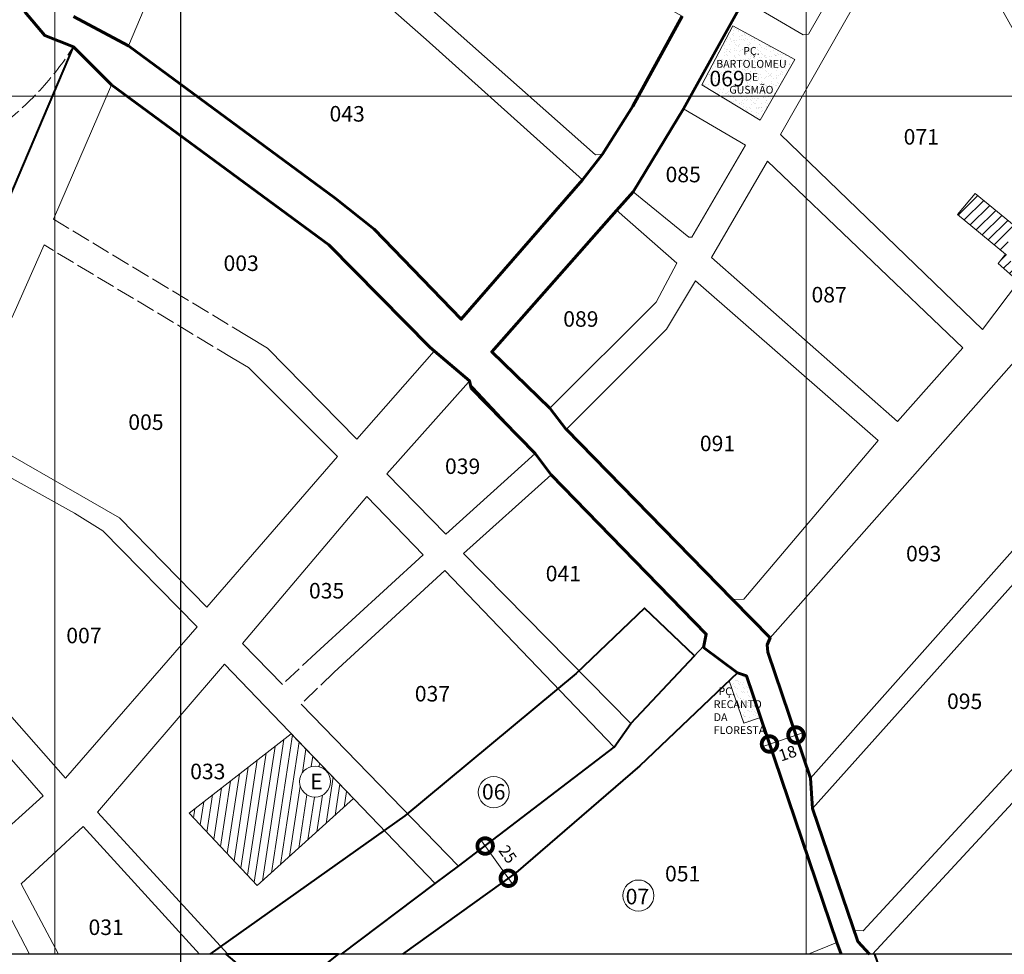
# Model space of a CAD drawing. Extents: x 178269 to 180732, y 1674220 to 1679805.
# Drawn here: x 179217 to 179852, y 1677040 to 1677642 of the extents above; entities that cross this region are included whole.
import ezdxf

# ---------------------------------------------------------------- set-up
doc = ezdxf.new("R2010")
doc.units = 0
doc.header["$MEASUREMENT"] = 0
doc.header["$XCLIPFRAME"] = 2
doc.linetypes.add('ACAD_ISO02W100', pattern=[15, 12, -3])
doc.layers.get('0').update_dxf_attribs({"linetype": 'CONTINUOUS'})
doc.layers.get('Defpoints').update_dxf_attribs({"linetype": 'CONTINUOUS'})
for name, color, linetype, lineweight in [('P-Area_escola', 6, 'CONTINUOUS', 9), ('P-Area_verde', 3, 'CONTINUOUS', 20), ('P-Cotas', 5, 'CONTINUOUS', 9), ('P-Ident_Area_Escola', 6, 'CONTINUOUS', 40), ('P-Ident_Area_Verde', 7, 'CONTINUOUS', 20), ('P-Ident_SUBUEU', 5, 'CONTINUOUS', 40), ('P-Lim_SUBUEU', 5, 'CONTINUOUS', 40), ('P-Lim_trac_viario', 1, 'CONTINUOUS', 20), ('P-Lim_trac_viario_proj', 1, 'ACAD_ISO02W100', 20), ('P-Lim_UEU', 6, 'CONTINUOUS', 60), ('P-Malha', 7, 'CONTINUOUS', 9), ('P-Num_Quarteirao', 5, 'CONTINUOUS', 30), ('P-Texto_Geral', 5, 'CONTINUOUS', 20)]:
    doc.layers.add(name, color=color, linetype=linetype, lineweight=lineweight)
doc.layers.add('P-GAUSS_KRUEGER', color=3, linetype='CONTINUOUS')
doc.layers.add('P-Imagem_raster', color=251, linetype='CONTINUOUS')
doc.styles.add('SIMPLEX', font='simplex.shx')
doc.dimstyles.get("Standard").update_dxf_attribs({"dimtxt": 7.5, "dimasz": 20, "dimexe": 0.18, "dimexo": 0.0625, "dimgap": 5, "dimtad": 1, "dimdec": 0, "dimzin": 0, "dimdsep": 46, "dimtxsty": 'Standard', "dimblk": 'DOTSMALL', "dimcen": 0.09, "dimdle": 6, "dimse1": 1, "dimse2": 1, "dimadec": 0, "dimazin": 0, "dimtfac": 1, "dimtdec": 0, "dimtofl": 0, "dimtmove": 2, "dimatfit": 2, "dimldrblk": 'DOTSMALL', "dimfxl": 0, "dimtolj": 1, "dimtzin": 0, "dimlwd": 13, "dimarcsym": 0})
picture_1 = doc.add_image_def('image1.tif', size_in_pixel=(14039, 19866))
picture_2 = doc.add_image_def('image2.tif', size_in_pixel=(9992, 13466))

# ---------------------------------------------------------------- blocks, each defined once
blk = doc.blocks.new('_DotSmall')
at = {"layer": 'P-Texto_Geral', "color": 0, "const_width": 0.5}
blk.add_lwpolyline([(-0.0625, 0, 1), (0.0625, 0, 1)], format="xyb", close=True, dxfattribs=at)
blk = doc.blocks.new('*D4')
at = {"layer": 'Defpoints', "color": 0}
for p in [(179515.28, 1677108.34), (179530.18, 1677087.57), (179532.15, 1677088.99)]:
    blk.add_point(p, dxfattribs=at)
at = {"layer": 'P-Cotas', "color": 0, "lineweight": 13}
blk.add_line((179513.75, 1677114.63), (179535.65, 1677084.12), dxfattribs=at)
at = {"layer": 'P-Cotas', "color": 0, "lineweight": 13, "xscale": 20, "yscale": 20, "zscale": 20}
for p, rotation in [((179517.25, 1677109.75), 125.6703465730454), ((179532.15, 1677088.99), 305.6703465730453)]:
    blk.add_blockref('_DotSmall', p, dxfattribs=dict(at, rotation=rotation))
at = {"layer": 'P-Cotas', "color": 0, "insert": (179531.81, 1677104.47), "char_height": 7.5, "attachment_point": 5, "rotation": 305.67035}
blk.add_mtext('\\A1;25', dxfattribs=at)
blk = doc.blocks.new('*D14')
at = {"layer": 'Defpoints', "color": 0}
for p in [(179716.88, 1677183.13), (179717.52, 1677181.25), (179699.83, 1677177.34)]:
    blk.add_point(p, dxfattribs=at)
at = {"layer": 'P-Cotas', "color": 0, "lineweight": 13}
blk.add_line((179694.78, 1677173.54), (179723.2, 1677183.18), dxfattribs=at)
at = {"layer": 'P-Cotas', "color": 0, "lineweight": 13, "xscale": 20, "yscale": 20, "zscale": 20}
for p, rotation in [((179717.52, 1677181.25), 18.73446911436039), ((179700.46, 1677175.47), 198.7344691143604)]:
    blk.add_blockref('_DotSmall', p, dxfattribs=dict(at, rotation=rotation))
at = {"layer": 'P-Cotas', "color": 0, "insert": (179712.11, 1677169.52), "char_height": 7.5, "attachment_point": 5, "rotation": 18.73447}
blk.add_mtext('\\A1;18', dxfattribs=at)
blk = doc.blocks.new('872AIV')
at = {"layer": 'P-Lim_SUBUEU', "flags": 128}
blk.add_lwpolyline([(179422.77, 1677040), (179350.02, 1677040), (179385.26, 1677010.24), (179385.26, 1677010.24)], close=True, dxfattribs=at)
blk.add_lwpolyline([(179768.1, 1677040), (179815.6, 1676903.4)], dxfattribs=at)
at = {"layer": 'P-Imagem_raster'}
image = blk.add_image(picture_2, insert=(177848.9, 1673127.07), size_in_units=(3194.4, 4305.02), rotation=-0.09513, dxfattribs=at)
image.set_boundary_path([(1302.624, 1223.79), (1317.01, 9888.266), (8886.7, 9875.7), (8872.31, 1211.22), (1302.624, 1223.79)])
blk = doc.blocks.new('a4')
at = {"layer": 'Defpoints'}
blk.add_line((210, 297), (210, 0), dxfattribs=at)

msp = doc.modelspace()

# ---------------------------------------------------------------- hatches: boundary and pattern name
at = {"layer": 'P-Area_escola'}
h = msp.add_hatch(dxfattribs=at)
h.set_pattern_fill('ANSI31', color=256, scale=40.010787, angle=-0.20542941, style=0)
h.paths.add_polyline_path([(179833.086, 1677530.07), (179821.605, 1677516.616), (179852.593, 1677490.952), (179847.792, 1677485.007), (179861.001, 1677473.458), (179878.751, 1677496.92), (179866.683, 1677507.638), (179864.178, 1677504.51)])
h.paths.add_polyline_path([(179872.773, 1677493.681, -1), (179852.767, 1677493.681, -1)], flags=16)
h.paths.add_polyline_path([(179857.183, 1677486.313), (179868.376, 1677486.273), (179868.43, 1677501.277), (179857.236, 1677501.317)], flags=8)
h = msp.add_hatch(dxfattribs=at)
h.set_pattern_fill('ANSI31', color=256, scale=40.010787, angle=-0.205429, style=0)
h.set_pattern_definition([(261.33, (179364.436, 1677159.5737), (4.9442, -0.75393), [])])
h.paths.add_polyline_path([(179432.488, 1677140.296), (179392.288, 1677182.132), (179326.557, 1677130.888), (179370.384, 1677084.348)])
h.paths.add_polyline_path([(179397.593, 1677151.228, -1), (179417.599, 1677151.228, -1)], flags=16)
h.paths.add_polyline_path([(179401.999, 1677143.888), (179413.192, 1677143.848), (179413.246, 1677158.851), (179402.053, 1677158.892)], flags=8)
at = {"layer": 'P-Area_verde', "lineweight": 9}
h = msp.add_hatch(dxfattribs=at)
h.set_pattern_fill('AR-SAND', color=256, scale=2.500674, angle=-0.205429, style=0)
h.set_pattern_definition([(37.2945706, (0, 0), (-0.140249052, 4.818892274), [0, -3.801024754, 0, -4.251146107, 0, -4.063595543]), (7.2945706, (0, 0), (4.450909678, 7.041354713), [0, -2.050552828, 0, -3.425923627, 0, -1.312853945]), (327.2945706, (-3.076, 0.011), (7.787454832, -0.013769873), [0, -1.25033709, 0, -4.501213525, 0, -5.876584324]), (317.2945706, (-3.076, 0.011), (7.525164057, 2.167813745), [0, -0.625168545, 0, -2.950795533, 0, -3.3759101435])])
h.paths.add_polyline_path([(179676.895, 1677638.171), (179656.83, 1677600.141), (179668.916, 1677592.8), (179703.216, 1677592.8), (179716.764, 1677616.421)])
h.paths.add_polyline_path([(179694.354, 1677577.349), (179703.216, 1677592.8), (179668.916, 1677592.8)])
h.paths.add_polyline_path([(179663.753, 1677625.712), (179713.873, 1677625.712), (179713.873, 1677592.26), (179663.753, 1677592.26)], flags=9)
h = msp.add_hatch(dxfattribs=at)
h.set_pattern_fill('AR-SAND', color=256, scale=2.500674, angle=359.794571, style=0)
h.set_pattern_definition([(37.2945706, (0, 0), (-0.140249052, 4.818892274), [0, -3.801024754, 0, -4.251146107, 0, -4.063595543]), (7.2945706, (0, 0), (4.450909678, 7.041354713), [0, -2.050552828, 0, -3.425923627, 0, -1.312853945]), (327.2945706, (-3.076, 0.011), (7.787454832, -0.013769873), [0, -1.25033709, 0, -4.501213525, 0, -5.876584324]), (317.2945706, (-3.076, 0.011), (7.525164057, 2.167813745), [0, -0.625168545, 0, -2.950795533, 0, -3.3759101435])])
h.paths.add_polyline_path([(179674.538, 1677216.232), (179683.814, 1677188.82), (179694.694, 1677192.509), (179685.598, 1677219.329), (179679.907, 1677221.348)])

# ---------------------------------------------------------------- linework, layer by layer
at = {"layer": 'P-Area_escola'}
msp.add_lwpolyline([(179864.178, 1677504.51), (179864.178, 1677504.51), (179833.086, 1677530.07), (179821.605, 1677516.616), (179821.605, 1677516.616), (179852.593, 1677490.952), (179852.593, 1677490.952), (179847.792, 1677485.007), (179861.001, 1677473.458), (179878.751, 1677496.92), (179866.683, 1677507.638), (179864.178, 1677504.51)], dxfattribs=at)
msp.add_lwpolyline([(179370.384, 1677084.348), (179370.384, 1677084.348), (179432.488, 1677140.296), (179432.488, 1677140.296), (179392.288, 1677182.132), (179392.288, 1677182.132), (179392.288, 1677182.132), (179392.288, 1677182.132), (179392.288, 1677182.132), (179392.288, 1677182.132), (179326.557, 1677130.888), (179326.557, 1677130.888), (179326.557, 1677130.888), (179326.557, 1677130.888), (179326.557, 1677130.888), (179326.557, 1677130.888), (179370.384, 1677084.348), (179370.384, 1677084.348), (179370.384, 1677084.348), (179370.384, 1677084.348)], close=True, dxfattribs=at)
msp.add_circle((179407.596, 1677151.228), 10.003, dxfattribs=at)
at = {"layer": 'P-Area_verde'}
msp.add_lwpolyline([(179656.83, 1677600.141), (179694.354, 1677577.349), (179716.764, 1677616.421), (179676.895, 1677638.171)], close=True, dxfattribs=at)
msp.add_lwpolyline([(179679.907, 1677221.348), (179674.538, 1677216.232), (179683.814, 1677188.82), (179694.694, 1677192.509), (179685.598, 1677219.329), (179679.907, 1677221.348)], dxfattribs=at)
at = {"layer": 'P-GAUSS_KRUEGER'}
msp.add_lwpolyline([(178272, 1679804), (180692, 1679804), (180692, 1677040), (178272, 1677040)], close=True, dxfattribs=at)
at = {"layer": 'P-Ident_SUBUEU', "lineweight": 9}
for centre in [(179522.772, 1677144.462), (179615.973, 1677077.852)]:
    msp.add_circle(centre, 10.003, dxfattribs=at)
at = {"layer": 'P-Lim_SUBUEU'}
msp.add_line((179491.536, 1677459.551), (179500.891, 1677449.488), dxfattribs=at)
msp.add_lwpolyline([(179118.865, 1677711.943), (179091.443, 1677633.525), (179076.675, 1677616.581), (179052.768, 1677591.741), (179022.638, 1677563.188), (178996.595, 1677542.283), (178974.828, 1677527.369, 0.247346), (178957.438, 1677494.378), (178957.435, 1677412.627, 0.307181), (178964.754, 1677399.734), (178982.303, 1677389.292, 0.4120164), (179002.806, 1677394.415), (179065.786, 1677498.486), (179158.215, 1677445.915, 0.4037253), (179178.141, 1677450.676), (179179.483, 1677453.201), (179207.29, 1677519.3), (179251.925, 1677624.649)], format="xyb", dxfattribs=at)
for points in [[(179683.952, 1677654.656), (179645.131, 1677584.711), (179612.632, 1677531.196), (179601.844, 1677519.235), (179601.844, 1677519.235), (179521.519, 1677428.132), (179521.519, 1677428.132), (179558.929, 1677391.748), (179569.368, 1677378.142), (179569.483, 1677378.257), (179676.629, 1677268.507), (179676.629, 1677268.507), (179700.792, 1677243.809), (179699.031, 1677239.354), (179699.433, 1677234.579), (179699.433, 1677234.579), (179726.943, 1677153.467), (179728.259, 1677134.029), (179757.456, 1677048.312), (179764.989, 1677040)], [(179746.598, 1677040), (179743.846, 1677047.555), (179743.846, 1677047.555), (179743.846, 1677047.555), (179743.846, 1677047.555), (179743.846, 1677047.555), (179685.588, 1677219.329), (179679.897, 1677221.348), (179657.957, 1677237.743), (179659.655, 1677246.313), (179659.655, 1677246.313), (179659.655, 1677246.313), (179559.706, 1677348.782), (179549.452, 1677362.527), (179549.452, 1677362.527), (179549.452, 1677362.527), (179549.452, 1677362.527), (179508.303, 1677404.729), (179507.145, 1677409.41), (179481.711, 1677430.828), (179416.549, 1677496.955), (179416.549, 1677496.955), (179416.549, 1677496.955), (179416.549, 1677496.955), (179416.549, 1677496.955), (179276.428, 1677600.06), (179276.428, 1677600.06), (179276.428, 1677600.06), (179251.925, 1677624.649), (179233.557, 1677631.99), (179220.497, 1677647.077)], [(179251.885, 1677644.119), (179287.46, 1677625.19), (179420.646, 1677527.106), (179445.809, 1677507.087), (179501.842, 1677449.103), (179501.842, 1677449.103), (179579.889, 1677538.861), (179592.815, 1677555.517), (179612.49, 1677586.308), (179644.218, 1677644.411)], [(179424.627, 1677040), (179484.954, 1677085.694), (179500.127, 1677096.769), (179600.424, 1677173.334), (179611.205, 1677188.791), (179652.041, 1677232.237), (179619.812, 1677262.949), (179575.953, 1677220.93), (179465.446, 1677129.227), (179339.835, 1677040)]]:
    msp.add_lwpolyline(points, dxfattribs=at)
at = {"layer": 'P-Lim_SUBUEU', "flags": 128}
msp.add_lwpolyline([(179679.907, 1677221.348), (179679.907, 1677221.348), (179616.93, 1677161.333), (179537.095, 1677092.536), (179463.903, 1677040)], dxfattribs=at)
at = {"layer": 'P-Lim_trac_viario'}
for points in [[(179592.815, 1677555.517), (179588.299, 1677555.034), (179347.433, 1677768.779), (179360.09, 1677803.058), (179644.218, 1677644.411), (179644.218, 1677644.411), (179612.49, 1677586.308)], [(179340.599, 1677751.308), (179479.289, 1677629.28), (179579.889, 1677538.861), (179501.842, 1677449.103), (179501.842, 1677449.103), (179501.842, 1677449.103), (179501.842, 1677449.103), (179445.809, 1677507.087), (179445.809, 1677507.087), (179445.809, 1677507.087), (179420.646, 1677527.106), (179287.46, 1677625.19), (179287.46, 1677625.19), (179287.46, 1677625.19), (179287.46, 1677625.19), (179287.46, 1677625.19), (179340.599, 1677751.308)], [(179770.874, 1677717.619), (179772.329, 1677714.556), (179725.503, 1677632.788), (179722.074, 1677632.384), (179683.94, 1677654.636), (179728.933, 1677734.468)], [(179911.157, 1677539.757), (179911.157, 1677539.757), (179911.157, 1677539.757), (179837.639, 1677442.576), (179707.535, 1677568.111), (179788.351, 1677710.007), (179838.617, 1677669.705)], [(179656.83, 1677600.141), (179694.354, 1677577.349), (179716.764, 1677616.421), (179676.895, 1677638.171)], [(179685.072, 1677561.257), (179650.427, 1677501.903), (179648.452, 1677502.029), (179612.632, 1677531.196), (179612.632, 1677531.196), (179612.632, 1677531.196), (179645.131, 1677584.711)], [(179782.928, 1677383.215), (179663.181, 1677488.914), (179699.241, 1677550.92), (179825.139, 1677430.702)], [(179640.803, 1677485.157), (179627.515, 1677460.091), (179558.929, 1677391.748), (179521.519, 1677428.132), (179521.519, 1677428.132), (179601.936, 1677519.339)], [(179491.898, 1677310.597), (179453.861, 1677349.454), (179506.6, 1677408.6), (179506.6, 1677408.6), (179549.462, 1677362.527)], [(179331.665, 1677250.985), (179246.758, 1677153.501), (179246.758, 1677153.501), (179123.935, 1677292.741), (179123.935, 1677292.741), (179123.935, 1677292.741), (179123.935, 1677292.741), (179123.935, 1677292.741), (179170.528, 1677369.775), (179170.528, 1677369.775), (179252.599, 1677324.257), (179270.784, 1677312.774)], [(179754.981, 1677055.545), (179742.969, 1677090.637), (179728.259, 1677134.029), (179901.43, 1677327.618), (179935.901, 1677244.69), (179760.836, 1677055.126), (179754.981, 1677055.545)]]:
    msp.add_lwpolyline(points, close=True, dxfattribs=at)
for points in [[(179154.658, 1677732.87), (179169.714, 1677728.854), (179183.373, 1677723.731), (179190.311, 1677715.576), (179190.311, 1677715.576), (179190.311, 1677715.576), (179190.311, 1677715.576), (179197.655, 1677696.82), (179220.507, 1677647.077), (179233.567, 1677631.99), (179251.935, 1677624.649)], [(179239.131, 1677513.523), (179276.438, 1677600.06), (179276.438, 1677600.06), (179276.438, 1677600.06), (179276.438, 1677600.06), (179276.438, 1677600.06), (179416.559, 1677496.955), (179416.559, 1677496.955), (179416.559, 1677496.955), (179416.559, 1677496.955), (179416.559, 1677496.955), (179484.4, 1677428.5), (179484.4, 1677428.5), (179484.4, 1677428.5), (179434.5, 1677371.9), (179376.957, 1677430.542), (179364.561, 1677438.013)], [(179354.899, 1677423.8), (179364.743, 1677417.969), (179422.165, 1677360.753), (179422.165, 1677360.753), (179337.868, 1677263.562), (179337.868, 1677263.562), (179281.71, 1677321.261), (179176.807, 1677381.354), (179195.441, 1677414.01), (179214.4, 1677454.8), (179214.4, 1677454.8), (179233, 1677497)], [(179652.785, 1677473.877), (179634.163, 1677442.743), (179569.368, 1677378.142), (179676.629, 1677268.507), (179683.924, 1677268.788), (179770.529, 1677370.936), (179770.529, 1677370.936), (179652.785, 1677473.877)], [(179611.205, 1677188.791), (179503.378, 1677298.102), (179559.716, 1677348.782), (179659.665, 1677246.313), (179659.665, 1677246.313), (179659.665, 1677246.313), (179658.267, 1677238.861), (179658.267, 1677238.861), (179611.205, 1677188.791)], [(179726.943, 1677153.467), (179896.394, 1677344.2)], [(179386.559, 1677213.72), (179360.774, 1677240.273), (179440.9, 1677334.9), (179477.226, 1677297.287), (179408.315, 1677234.161)], [(179419.917, 1677221.835), (179491.196, 1677287.324), (179600.424, 1677173.334), (179500.127, 1677096.769), (179398.755, 1677201.161)], [(179198.581, 1677111.533), (179232.466, 1677142.08), (179232.466, 1677142.08), (179232.466, 1677142.08), (179232.466, 1677142.08), (179232.466, 1677142.08), (179122.834, 1677267.571), (179112.42, 1677274.107), (179112.42, 1677274.107), (179112.42, 1677274.107), (179112.42, 1677274.107), (179074.71, 1677211.275)], [(179351.43, 1677040), (179267.533, 1677131.473), (179349.199, 1677226.974), (179484.954, 1677085.694), (179484.954, 1677085.694), (179424.627, 1677040)], [(179766.775, 1677040), (179936.734, 1677223.688), (179939.51, 1677225.149), (179943.797, 1677221.984), (179945.161, 1677219.111), (180012.58, 1677040)], [(179463.903, 1677040), (179537.095, 1677092.536), (179537.095, 1677092.536), (179616.93, 1677161.333), (179616.93, 1677161.333), (179679.907, 1677221.348), (179685.598, 1677219.329), (179685.598, 1677219.329), (179743.856, 1677047.555), (179743.856, 1677047.555), (179743.856, 1677047.555), (179725.432, 1677040)], [(179242.299, 1677040), (179218.307, 1677085.441), (179258.162, 1677122.375), (179333.07, 1677040)], [(179169.48, 1677040), (179206.504, 1677073.145), (179223.592, 1677040)]]:
    msp.add_lwpolyline(points, dxfattribs=at)
msp.add_lwpolyline([(179896.394, 1677344.2), (179864.623, 1677428.887), (179864.623, 1677428.887), (179864.623, 1677428.887), (179864.623, 1677428.887), (179700.792, 1677243.809, 0.234367), (179699.433, 1677234.579), (179726.943, 1677153.467)], format="xyb", dxfattribs=at)
at = {"layer": 'P-Lim_trac_viario_proj'}
msp.add_lwpolyline([(179251.933, 1677624.65, -0.1788644), (179141.384, 1677540.958, 0.1880728), (179065.54, 1677498.045), (179002.808, 1677394.42, -0.4120164), (178982.318, 1677389.3), (178964.769, 1677399.743, -0.2644646), (178957.445, 1677412.627)], format="xyb", dxfattribs=at)
for points in [[(179364.561, 1677438.013), (179239.131, 1677513.523)], [(179354.899, 1677423.8), (179233, 1677497)], [(179408.315, 1677234.161), (179386.559, 1677213.72)], [(179419.917, 1677221.835), (179398.755, 1677201.161)]]:
    msp.add_lwpolyline(points, dxfattribs=at)
at = {"layer": 'P-Lim_UEU'}
for points in [[(179683.952, 1677654.656), (179645.131, 1677584.711), (179612.632, 1677531.196), (179601.844, 1677519.235), (179601.844, 1677519.235), (179521.519, 1677428.132), (179521.519, 1677428.132), (179558.929, 1677391.748), (179569.368, 1677378.142), (179569.483, 1677378.257), (179676.629, 1677268.507), (179676.629, 1677268.507), (179700.792, 1677243.809), (179699.031, 1677239.354), (179699.433, 1677234.579), (179699.433, 1677234.579), (179726.943, 1677153.467), (179728.259, 1677134.029), (179757.456, 1677048.312), (179764.989, 1677040)], [(179220.507, 1677647.077), (179233.567, 1677631.99), (179251.935, 1677624.649), (179276.438, 1677600.06), (179276.438, 1677600.06), (179276.438, 1677600.06), (179416.559, 1677496.955), (179416.559, 1677496.955), (179416.559, 1677496.955), (179416.559, 1677496.955), (179416.559, 1677496.955), (179481.721, 1677430.828), (179507.155, 1677409.41), (179508.313, 1677404.729), (179549.462, 1677362.527), (179549.462, 1677362.527), (179549.462, 1677362.527), (179549.462, 1677362.527), (179559.716, 1677348.782), (179659.665, 1677246.313), (179659.665, 1677246.313), (179659.665, 1677246.313), (179657.967, 1677237.743), (179679.907, 1677221.348), (179685.598, 1677219.329), (179743.856, 1677047.555), (179743.856, 1677047.555), (179743.856, 1677047.555), (179743.856, 1677047.555), (179743.856, 1677047.555), (179746.608, 1677040)]]:
    msp.add_lwpolyline(points, dxfattribs=at)
at = {"layer": 'P-Lim_UEU', "flags": 128}
msp.add_lwpolyline([(179644.218, 1677644.411), (179612.49, 1677586.308), (179592.815, 1677555.517), (179579.889, 1677538.861), (179501.842, 1677449.103), (179501.842, 1677449.103), (179445.809, 1677507.087), (179420.646, 1677527.106), (179287.46, 1677625.19), (179251.885, 1677644.119)], dxfattribs=at)
at = {"layer": 'P-Malha'}
for p, q in [((179240, 1679804), (179240, 1677040)), ((179724, 1679804), (179724, 1677040)), ((180692, 1677592.8), (178272, 1677592.8))]:
    msp.add_line(p, q, dxfattribs=at)

# ---------------------------------------------------------------- block references
msp.add_blockref('872AIV', (0, 0))
at = {"layer": 'P-Lim_trac_viario_proj', "xscale": 5.000000004656613, "yscale": 4.999999888241291, "zscale": 5}
msp.add_blockref('a4', (178270.892, 1676431.403), dxfattribs=at)

# ---------------------------------------------------------------- texts
at = {"layer": 'P-Ident_Area_Escola', "style": 'SIMPLEX'}
msp.add_text('E', height=10.003, rotation=359.794571, dxfattribs=at).set_placement((179404.509, 1677146.379))
at = {"layer": 'P-Ident_Area_Verde', "char_height": 5, "style": 'SIMPLEX'}
for s, insert, width, attachment_point in [('PÇ. BARTOLOMEU DE GUSMÃO', (179688.813, 1677624.462), 37.90028, 2), ('  PÇ. RECANTO DA FLORESTA', (179664.536, 1677211.944), 36.37129, 1)]:
    msp.add_mtext(s, dxfattribs=dict(at, insert=insert, width=width, attachment_point=attachment_point))
at = {"layer": 'P-Ident_SUBUEU', "style": 'SIMPLEX'}
for s, p in [('06', (179515.153, 1677139.716)), ('07', (179607.762, 1677072.22))]:
    msp.add_text(s, height=10.0027, rotation=359.794571, dxfattribs=at).set_placement(p)
at = {"layer": 'P-Num_Quarteirao', "style": 'SIMPLEX'}
for s, p in [('069', (179661.725, 1677599.205)), ('043', (179416.937, 1677576.487)), ('071', (179786.888, 1677561.642)), ('085', (179633.473, 1677537.389)), ('003', (179348.634, 1677480.252)), ('087', (179727.53, 1677459.959)), ('089', (179567.518, 1677444.317)), ('005', (179287.268, 1677377.852)), ('091', (179655.579, 1677364.123)), ('039', (179491.334, 1677349.452)), ('093', (179788.442, 1677293.149)), ('041', (179556.238, 1677280.303)), ('035', (179403.685, 1677269.241)), ('007', (179247.3, 1677240.4)), ('037', (179471.895, 1677202.889)), ('095', (179814.849, 1677198.053)), ('033', (179327.128, 1677152.814)), ('051', (179633.142, 1677086.997)), ('031', (179261.634, 1677052.452))]:
    msp.add_text(s, height=10.0027, rotation=359.794571, dxfattribs=at).set_placement(p)

# ---------------------------------------------------------------- dimensions: what is measured, and where the dimension line sits
at = {"layer": 'P-Cotas'}
dim = msp.add_linear_dim(base=(179717.519, 1677181.253), p1=(179699.828, 1677177.342), p2=(179716.884, 1677183.126), angle=18.734469, dimstyle='Standard', dxfattribs=at)
dim.commit()
dim.dimension.update_dxf_attribs({"geometry": '*D14', "text_midpoint": (179712.114, 1677169.518), "dimtype": 161})
dim = msp.add_aligned_dim(p1=(179515.278, 1677108.335), p2=(179530.181, 1677087.574), distance=2.43, text='25', dimstyle='Standard', dxfattribs=at)
dim.commit()
dim.dimension.update_dxf_attribs({"geometry": '*D4', "text_midpoint": (179531.812, 1677104.474)})

# ---------------------------------------------------------------- referenced raster images: frames only (the image files are external)
at = {"layer": 'P-Imagem_raster'}
image = msp.add_image(picture_1, insert=(177940.763, 1675989.355), size_in_units=(2967.956, 4199.831), rotation=-0.337862, dxfattribs=at)
image.set_boundary_path([(1459.885, 1812.574), (12906.747, 1745.0735), (12983.843, 14819.093), (1536.98, 14886.594), (1459.885, 1812.574)])

doc.saveas('drawing.dxf')
